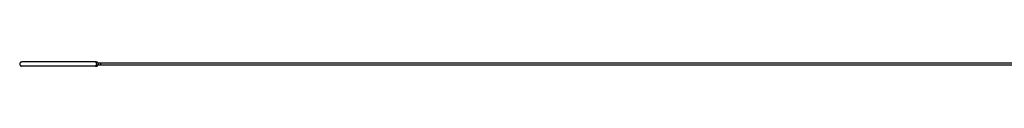
# Model space of a CAD drawing. Extents: x -37.4 to 37.4, y -15.2 to 15.2.
# Drawn here: x -32.2 to -27.4, y 14.1 to 14.1 of the extents above; entities that cross this region are included whole.
import ezdxf

# ---------------------------------------------------------------- set-up
doc = ezdxf.new("R2010")
doc.units = 0
doc.layers.get('0').update_dxf_attribs({"linetype": 'CONTINUOUS'})

msp = doc.modelspace()

# ---------------------------------------------------------------- linework, layer by layer
at = {"color": 0}
for points in [[(-32.2046, 14.0775), (-32.2046, 14.0775), (-32.2055, 14.0773), (-32.2064, 14.0772), (-32.2073, 14.0769), (-32.2084, 14.0766), (-32.2091, 14.076), (-32.21, 14.0756), (-32.2107, 14.075), (-32.2116, 14.0745), (-32.2121, 14.0736), (-32.2127, 14.0729), (-32.2131, 14.072), (-32.2137, 14.0713), (-32.214, 14.0702), (-32.2143, 14.0693), (-32.2144, 14.0684), (-32.2146, 14.0675), (-32.2146, 14.0675), (-32.2144, 14.0663), (-32.2143, 14.0654), (-32.214, 14.0644), (-32.2137, 14.0635), (-32.2131, 14.0626), (-32.2127, 14.0618), (-32.2121, 14.061), (-32.2116, 14.0604), (-32.2107, 14.0597), (-32.21, 14.0591), (-32.2091, 14.0586), (-32.2084, 14.0583), (-32.2073, 14.0579), (-32.2064, 14.0577), (-32.2055, 14.0576), (-32.2046, 14.0576), (-32.2046, 14.0576), (-32.2046, 14.0576), (-32.2046, 14.0576), (-32.2046, 14.0576), (-32.2046, 14.0576), (-32.2046, 14.0576), (-32.2046, 14.0576), (-32.2046, 14.0576), (-32.2046, 14.0576), (-32.2046, 14.0576), (-32.2046, 14.0576), (-32.2046, 14.0576), (-32.2046, 14.0576), (-32.2046, 14.0576), (-32.2046, 14.0576), (-32.2046, 14.0576), (-32.2046, 14.0576)], [(-32.2046, 14.0775), (-32.2046, 14.0775), (-32.2055, 14.0773), (-32.2064, 14.0772), (-32.2073, 14.0769), (-32.2084, 14.0766), (-32.2091, 14.076), (-32.21, 14.0756), (-32.2107, 14.075), (-32.2116, 14.0745), (-32.2121, 14.0736), (-32.2127, 14.0729), (-32.2131, 14.072), (-32.2137, 14.0713), (-32.214, 14.0702), (-32.2143, 14.0693), (-32.2144, 14.0684), (-32.2146, 14.0675), (-32.2146, 14.0675), (-32.2144, 14.0663), (-32.2143, 14.0654), (-32.214, 14.0644), (-32.2137, 14.0635), (-32.2131, 14.0626), (-32.2127, 14.0618), (-32.2121, 14.061), (-32.2116, 14.0604), (-32.2107, 14.0597), (-32.21, 14.0591), (-32.2091, 14.0586), (-32.2084, 14.0583), (-32.2073, 14.0579), (-32.2064, 14.0577), (-32.2055, 14.0576), (-32.2046, 14.0576), (-32.2046, 14.0576), (-32.2046, 14.0576), (-32.2046, 14.0576), (-32.2046, 14.0576), (-32.2046, 14.0576), (-32.2046, 14.0576), (-32.2046, 14.0576), (-32.2046, 14.0576), (-32.2046, 14.0576), (-32.2046, 14.0576), (-32.2046, 14.0576), (-32.2046, 14.0576), (-32.2046, 14.0576), (-32.2046, 14.0576), (-32.2046, 14.0576), (-32.2046, 14.0576), (-32.2046, 14.0576)], [(-31.843, 14.0775), (-32.2046, 14.0775)], [(-31.8372, 14.0775), (-31.843, 14.0775)], [(-31.843, 14.0775), (-31.8424, 14.0775)], [(-31.8419, 14.0774), (-31.8419, 14.0774), (-31.8419, 14.0774), (-31.8419, 14.0774), (-31.8419, 14.0774), (-31.8419, 14.0774), (-31.8419, 14.0774), (-31.8419, 14.0774), (-31.8419, 14.0774), (-31.8421, 14.0774), (-31.8421, 14.0774), (-31.8421, 14.0774), (-31.8421, 14.0774), (-31.8421, 14.0774), (-31.8421, 14.0774), (-31.8421, 14.0774), (-31.8421, 14.0774), (-31.8424, 14.0775)], [(-31.8419, 14.0774), (-31.8419, 14.0774), (-31.8419, 14.0774), (-31.8419, 14.0774), (-31.8419, 14.0774), (-31.8419, 14.0774), (-31.8419, 14.0774), (-31.8419, 14.0774), (-31.8419, 14.0774), (-31.8421, 14.0774), (-31.8421, 14.0774), (-31.8421, 14.0774), (-31.8421, 14.0774), (-31.8421, 14.0774), (-31.8421, 14.0774), (-31.8421, 14.0774), (-31.8421, 14.0774), (-31.8424, 14.0775)], [(-31.8414, 14.0773), (-31.8414, 14.0773), (-31.8414, 14.0773), (-31.8414, 14.0773), (-31.8414, 14.0773), (-31.8414, 14.0773), (-31.8414, 14.0773), (-31.8414, 14.0773), (-31.8414, 14.0773), (-31.8416, 14.0773), (-31.8416, 14.0773), (-31.8416, 14.0773), (-31.8416, 14.0773), (-31.8416, 14.0773), (-31.8416, 14.0773), (-31.8416, 14.0773), (-31.8416, 14.0773), (-31.8419, 14.0774)], [(-31.8414, 14.0773), (-31.8414, 14.0773), (-31.8414, 14.0773), (-31.8414, 14.0773), (-31.8414, 14.0773), (-31.8414, 14.0773), (-31.8414, 14.0773), (-31.8414, 14.0773), (-31.8414, 14.0773), (-31.8416, 14.0773), (-31.8416, 14.0773), (-31.8416, 14.0773), (-31.8416, 14.0773), (-31.8416, 14.0773), (-31.8416, 14.0773), (-31.8416, 14.0773), (-31.8416, 14.0773), (-31.8419, 14.0774)], [(-31.8408, 14.0771), (-31.8408, 14.0771), (-31.8408, 14.0771), (-31.8408, 14.0771), (-31.8408, 14.0771), (-31.8408, 14.0771), (-31.8408, 14.0771), (-31.8408, 14.0771), (-31.8408, 14.0771), (-31.8411, 14.0771), (-31.8411, 14.0771), (-31.8411, 14.0771), (-31.8411, 14.0771), (-31.8411, 14.0771), (-31.8411, 14.0771), (-31.8411, 14.0771), (-31.8411, 14.0771), (-31.8414, 14.0773)], [(-31.8408, 14.0771), (-31.8408, 14.0771), (-31.8408, 14.0771), (-31.8408, 14.0771), (-31.8408, 14.0771), (-31.8408, 14.0771), (-31.8408, 14.0771), (-31.8408, 14.0771), (-31.8408, 14.0771), (-31.8411, 14.0771), (-31.8411, 14.0771), (-31.8411, 14.0771), (-31.8411, 14.0771), (-31.8411, 14.0771), (-31.8411, 14.0771), (-31.8411, 14.0771), (-31.8411, 14.0771), (-31.8414, 14.0773)], [(-31.8403, 14.0769), (-31.8403, 14.0769), (-31.8403, 14.0769), (-31.8403, 14.0769), (-31.8403, 14.0769), (-31.8403, 14.0769), (-31.8403, 14.0769), (-31.8403, 14.0769), (-31.8403, 14.0769), (-31.8405, 14.0769), (-31.8405, 14.0769), (-31.8405, 14.0769), (-31.8405, 14.0769), (-31.8405, 14.0769), (-31.8405, 14.0769), (-31.8405, 14.0769), (-31.8405, 14.0769), (-31.8408, 14.0771)], [(-31.8403, 14.0769), (-31.8403, 14.0769), (-31.8403, 14.0769), (-31.8403, 14.0769), (-31.8403, 14.0769), (-31.8403, 14.0769), (-31.8403, 14.0769), (-31.8403, 14.0769), (-31.8403, 14.0769), (-31.8405, 14.0769), (-31.8405, 14.0769), (-31.8405, 14.0769), (-31.8405, 14.0769), (-31.8405, 14.0769), (-31.8405, 14.0769), (-31.8405, 14.0769), (-31.8405, 14.0769), (-31.8408, 14.0771)], [(-31.8398, 14.0766), (-31.8398, 14.0766), (-31.8398, 14.0766), (-31.8398, 14.0766), (-31.8398, 14.0766), (-31.8398, 14.0766), (-31.8398, 14.0766), (-31.8398, 14.0766), (-31.8398, 14.0766), (-31.84, 14.0766), (-31.84, 14.0766), (-31.84, 14.0766), (-31.84, 14.0766), (-31.84, 14.0766), (-31.84, 14.0766), (-31.84, 14.0766), (-31.84, 14.0766), (-31.8403, 14.0768)], [(-31.8398, 14.0766), (-31.8398, 14.0766), (-31.8398, 14.0766), (-31.8398, 14.0766), (-31.8398, 14.0766), (-31.8398, 14.0766), (-31.8398, 14.0766), (-31.8398, 14.0766), (-31.8398, 14.0766), (-31.84, 14.0766), (-31.84, 14.0766), (-31.84, 14.0766), (-31.84, 14.0766), (-31.84, 14.0766), (-31.84, 14.0766), (-31.84, 14.0766), (-31.84, 14.0766), (-31.8403, 14.0768)], [(-31.8394, 14.0764), (-31.8394, 14.0764), (-31.8394, 14.0764), (-31.8394, 14.0764), (-31.8394, 14.0764), (-31.8394, 14.0764), (-31.8394, 14.0764), (-31.8394, 14.0764), (-31.8394, 14.0764), (-31.8395, 14.0764), (-31.8395, 14.0764), (-31.8395, 14.0764), (-31.8395, 14.0764), (-31.8395, 14.0764), (-31.8395, 14.0764), (-31.8395, 14.0764), (-31.8395, 14.0764), (-31.8398, 14.0766)], [(-31.8394, 14.0764), (-31.8394, 14.0764), (-31.8394, 14.0764), (-31.8394, 14.0764), (-31.8394, 14.0764), (-31.8394, 14.0764), (-31.8394, 14.0764), (-31.8394, 14.0764), (-31.8394, 14.0764), (-31.8395, 14.0764), (-31.8395, 14.0764), (-31.8395, 14.0764), (-31.8395, 14.0764), (-31.8395, 14.0764), (-31.8395, 14.0764), (-31.8395, 14.0764), (-31.8395, 14.0764), (-31.8398, 14.0766)], [(-31.8389, 14.0761), (-31.8389, 14.0761), (-31.8389, 14.0761), (-31.8389, 14.0761), (-31.8389, 14.0761), (-31.8389, 14.0761), (-31.8389, 14.0761), (-31.8389, 14.0761), (-31.8389, 14.0761), (-31.8391, 14.0761), (-31.8391, 14.0761), (-31.8391, 14.0761), (-31.8391, 14.0761), (-31.8391, 14.0761), (-31.8391, 14.0761), (-31.8391, 14.0761), (-31.8391, 14.0761), (-31.8394, 14.0764)], [(-31.8389, 14.0761), (-31.8389, 14.0761), (-31.8389, 14.0761), (-31.8389, 14.0761), (-31.8389, 14.0761), (-31.8389, 14.0761), (-31.8389, 14.0761), (-31.8389, 14.0761), (-31.8389, 14.0761), (-31.8391, 14.0761), (-31.8391, 14.0761), (-31.8391, 14.0761), (-31.8391, 14.0761), (-31.8391, 14.0761), (-31.8391, 14.0761), (-31.8391, 14.0761), (-31.8391, 14.0761), (-31.8394, 14.0764)], [(-31.8385, 14.0757), (-31.8385, 14.0757), (-31.8385, 14.0757), (-31.8385, 14.0757), (-31.8385, 14.0757), (-31.8385, 14.0757), (-31.8385, 14.0757), (-31.8385, 14.0757), (-31.8385, 14.0757), (-31.8386, 14.0758), (-31.8386, 14.0758), (-31.8386, 14.0758), (-31.8386, 14.0758), (-31.8386, 14.0758), (-31.8386, 14.0758), (-31.8386, 14.0758), (-31.8386, 14.0758), (-31.8389, 14.0761)], [(-31.8385, 14.0757), (-31.8385, 14.0757), (-31.8385, 14.0757), (-31.8385, 14.0757), (-31.8385, 14.0757), (-31.8385, 14.0757), (-31.8385, 14.0757), (-31.8385, 14.0757), (-31.8385, 14.0757), (-31.8386, 14.0758), (-31.8386, 14.0758), (-31.8386, 14.0758), (-31.8386, 14.0758), (-31.8386, 14.0758), (-31.8386, 14.0758), (-31.8386, 14.0758), (-31.8386, 14.0758), (-31.8389, 14.0761)], [(-31.8286, 14.0725), (-31.8286, 14.0725), (-31.8289, 14.0728), (-31.8292, 14.0734), (-31.8295, 14.0739), (-31.8301, 14.0745), (-31.8304, 14.0748), (-31.831, 14.0752), (-31.8316, 14.0755), (-31.8322, 14.0761), (-31.8327, 14.0762), (-31.8333, 14.0765), (-31.8339, 14.0767), (-31.8345, 14.077), (-31.8351, 14.077), (-31.8357, 14.0773), (-31.8363, 14.0773), (-31.8372, 14.0775), (-31.8372, 14.0775), (-31.8372, 14.0775), (-31.8372, 14.0775), (-31.8372, 14.0775), (-31.8372, 14.0775), (-31.8372, 14.0775), (-31.8372, 14.0775), (-31.8372, 14.0775), (-31.8372, 14.0775), (-31.8372, 14.0775), (-31.8372, 14.0775), (-31.8372, 14.0775), (-31.8372, 14.0775), (-31.8372, 14.0775), (-31.8372, 14.0775), (-31.8372, 14.0775), (-31.8372, 14.0775)], [(-31.8286, 14.0725), (-31.8286, 14.0725), (-31.8289, 14.0728), (-31.8292, 14.0734), (-31.8295, 14.0739), (-31.8301, 14.0745), (-31.8304, 14.0748), (-31.831, 14.0752), (-31.8316, 14.0755), (-31.8322, 14.0761), (-31.8327, 14.0762), (-31.8333, 14.0765), (-31.8339, 14.0767), (-31.8345, 14.077), (-31.8351, 14.077), (-31.8357, 14.0773), (-31.8363, 14.0773), (-31.8372, 14.0775), (-31.8372, 14.0775), (-31.8372, 14.0775), (-31.8372, 14.0775), (-31.8372, 14.0775), (-31.8372, 14.0775), (-31.8372, 14.0775), (-31.8372, 14.0775), (-31.8372, 14.0775), (-31.8372, 14.0775), (-31.8372, 14.0775), (-31.8372, 14.0775), (-31.8372, 14.0775), (-31.8372, 14.0775), (-31.8372, 14.0775), (-31.8372, 14.0775), (-31.8372, 14.0775), (-31.8372, 14.0775)], [(-31.843, 14.0575), (-32.2046, 14.0575)], [(-31.843, 14.0576), (-31.843, 14.0576), (-31.8427, 14.0576), (-31.8427, 14.0576), (-31.8427, 14.0576), (-31.8427, 14.0576), (-31.8425, 14.0576), (-31.8425, 14.0576), (-31.8425, 14.0576), (-31.8425, 14.0576), (-31.8422, 14.0576), (-31.8422, 14.0576), (-31.8422, 14.0576), (-31.8422, 14.0576), (-31.842, 14.0576), (-31.842, 14.0576), (-31.842, 14.0576), (-31.842, 14.0577)], [(-31.843, 14.0576), (-31.843, 14.0576), (-31.8427, 14.0576), (-31.8427, 14.0576), (-31.8427, 14.0576), (-31.8427, 14.0576), (-31.8425, 14.0576), (-31.8425, 14.0576), (-31.8425, 14.0576), (-31.8425, 14.0576), (-31.8422, 14.0576), (-31.8422, 14.0576), (-31.8422, 14.0576), (-31.8422, 14.0576), (-31.842, 14.0576), (-31.842, 14.0576), (-31.842, 14.0576), (-31.842, 14.0577)], [(-31.8411, 14.0575), (-31.843, 14.0575)], [(-31.842, 14.0576), (-31.842, 14.0576), (-31.8417, 14.0576), (-31.8417, 14.0576), (-31.8417, 14.0576), (-31.8417, 14.0576), (-31.8415, 14.0576), (-31.8415, 14.0576), (-31.8415, 14.0576), (-31.8415, 14.0576), (-31.8412, 14.0576), (-31.8412, 14.0576), (-31.8412, 14.0576), (-31.8412, 14.0576), (-31.8412, 14.0576), (-31.8412, 14.0576), (-31.8412, 14.0576), (-31.8412, 14.0578)], [(-31.842, 14.0576), (-31.842, 14.0576), (-31.8417, 14.0576), (-31.8417, 14.0576), (-31.8417, 14.0576), (-31.8417, 14.0576), (-31.8415, 14.0576), (-31.8415, 14.0576), (-31.8415, 14.0576), (-31.8415, 14.0576), (-31.8412, 14.0576), (-31.8412, 14.0576), (-31.8412, 14.0576), (-31.8412, 14.0576), (-31.8412, 14.0576), (-31.8412, 14.0576), (-31.8412, 14.0576), (-31.8412, 14.0578)], [(-31.8412, 14.0578), (-31.8412, 14.0578), (-31.8409, 14.0578), (-31.8409, 14.0578), (-31.8409, 14.0578), (-31.8409, 14.0578), (-31.8409, 14.0578), (-31.8409, 14.0578), (-31.8409, 14.0578), (-31.8409, 14.0578), (-31.8407, 14.0578), (-31.8407, 14.0578), (-31.8407, 14.0578), (-31.8407, 14.0578), (-31.8407, 14.0578), (-31.8407, 14.0578), (-31.8407, 14.0578), (-31.8407, 14.0579)], [(-31.8412, 14.0578), (-31.8412, 14.0578), (-31.8409, 14.0578), (-31.8409, 14.0578), (-31.8409, 14.0578), (-31.8409, 14.0578), (-31.8409, 14.0578), (-31.8409, 14.0578), (-31.8409, 14.0578), (-31.8409, 14.0578), (-31.8407, 14.0578), (-31.8407, 14.0578), (-31.8407, 14.0578), (-31.8407, 14.0578), (-31.8407, 14.0578), (-31.8407, 14.0578), (-31.8407, 14.0578), (-31.8407, 14.0579)], [(-31.8403, 14.0581), (-31.8407, 14.0579)], [(-31.8403, 14.0581), (-31.8403, 14.0581), (-31.84, 14.0581), (-31.84, 14.0581), (-31.84, 14.0581), (-31.84, 14.0581), (-31.84, 14.0581), (-31.84, 14.0581), (-31.84, 14.0581), (-31.84, 14.0581), (-31.8398, 14.0581), (-31.8398, 14.0581), (-31.8398, 14.0581), (-31.8398, 14.0581), (-31.8398, 14.0581), (-31.8398, 14.0581), (-31.8398, 14.0581), (-31.8398, 14.0583)], [(-31.8403, 14.0581), (-31.8403, 14.0581), (-31.84, 14.0581), (-31.84, 14.0581), (-31.84, 14.0581), (-31.84, 14.0581), (-31.84, 14.0581), (-31.84, 14.0581), (-31.84, 14.0581), (-31.84, 14.0581), (-31.8398, 14.0581), (-31.8398, 14.0581), (-31.8398, 14.0581), (-31.8398, 14.0581), (-31.8398, 14.0581), (-31.8398, 14.0581), (-31.8398, 14.0581), (-31.8398, 14.0583)], [(-31.8398, 14.0583), (-31.8398, 14.0583), (-31.8395, 14.0583), (-31.8395, 14.0583), (-31.8395, 14.0583), (-31.8395, 14.0583), (-31.8395, 14.0583), (-31.8395, 14.0583), (-31.8395, 14.0583), (-31.8395, 14.0584), (-31.8394, 14.0584), (-31.8394, 14.0584), (-31.8394, 14.0584), (-31.8394, 14.0584), (-31.8394, 14.0584), (-31.8394, 14.0584), (-31.8394, 14.0584), (-31.8394, 14.0586)], [(-31.8398, 14.0583), (-31.8398, 14.0583), (-31.8395, 14.0583), (-31.8395, 14.0583), (-31.8395, 14.0583), (-31.8395, 14.0583), (-31.8395, 14.0583), (-31.8395, 14.0583), (-31.8395, 14.0583), (-31.8395, 14.0584), (-31.8394, 14.0584), (-31.8394, 14.0584), (-31.8394, 14.0584), (-31.8394, 14.0584), (-31.8394, 14.0584), (-31.8394, 14.0584), (-31.8394, 14.0584), (-31.8394, 14.0586)], [(-31.8394, 14.0586), (-31.8394, 14.0586), (-31.8391, 14.0586), (-31.8391, 14.0586), (-31.8391, 14.0586), (-31.8391, 14.0586), (-31.8391, 14.0586), (-31.8391, 14.0586), (-31.8391, 14.0586), (-31.8391, 14.0586), (-31.8389, 14.0586), (-31.8389, 14.0586), (-31.8389, 14.0586), (-31.8389, 14.0586), (-31.8389, 14.0586), (-31.8389, 14.0586), (-31.8389, 14.0586), (-31.8389, 14.0589)], [(-31.8394, 14.0586), (-31.8394, 14.0586), (-31.8391, 14.0586), (-31.8391, 14.0586), (-31.8391, 14.0586), (-31.8391, 14.0586), (-31.8391, 14.0586), (-31.8391, 14.0586), (-31.8391, 14.0586), (-31.8391, 14.0586), (-31.8389, 14.0586), (-31.8389, 14.0586), (-31.8389, 14.0586), (-31.8389, 14.0586), (-31.8389, 14.0586), (-31.8389, 14.0586), (-31.8389, 14.0586), (-31.8389, 14.0589)], [(-31.8389, 14.0589), (-31.8389, 14.0589), (-31.8386, 14.0589), (-31.8386, 14.0589), (-31.8386, 14.0589), (-31.8386, 14.0589), (-31.8386, 14.0589), (-31.8386, 14.0589), (-31.8386, 14.0589), (-31.8386, 14.0589), (-31.8385, 14.0589), (-31.8385, 14.0589), (-31.8385, 14.0589), (-31.8385, 14.0589), (-31.8385, 14.0589), (-31.8385, 14.0589), (-31.8385, 14.0589), (-31.8385, 14.0592)], [(-31.8389, 14.0589), (-31.8389, 14.0589), (-31.8386, 14.0589), (-31.8386, 14.0589), (-31.8386, 14.0589), (-31.8386, 14.0589), (-31.8386, 14.0589), (-31.8386, 14.0589), (-31.8386, 14.0589), (-31.8386, 14.0589), (-31.8385, 14.0589), (-31.8385, 14.0589), (-31.8385, 14.0589), (-31.8385, 14.0589), (-31.8385, 14.0589), (-31.8385, 14.0589), (-31.8385, 14.0589), (-31.8385, 14.0592)], [(-31.8381, 14.0753), (-31.8381, 14.0753), (-31.8381, 14.0753), (-31.8381, 14.0753), (-31.8381, 14.0753), (-31.8381, 14.0753), (-31.8381, 14.0753), (-31.8381, 14.0753), (-31.8381, 14.0753), (-31.8382, 14.0754), (-31.8382, 14.0754), (-31.8382, 14.0754), (-31.8382, 14.0754), (-31.8382, 14.0754), (-31.8382, 14.0754), (-31.8382, 14.0754), (-31.8382, 14.0754), (-31.8385, 14.0757)], [(-31.8381, 14.0753), (-31.8381, 14.0753), (-31.8381, 14.0753), (-31.8381, 14.0753), (-31.8381, 14.0753), (-31.8381, 14.0753), (-31.8381, 14.0753), (-31.8381, 14.0753), (-31.8381, 14.0753), (-31.8382, 14.0754), (-31.8382, 14.0754), (-31.8382, 14.0754), (-31.8382, 14.0754), (-31.8382, 14.0754), (-31.8382, 14.0754), (-31.8382, 14.0754), (-31.8382, 14.0754), (-31.8385, 14.0757)], [(-31.8385, 14.0592), (-31.8385, 14.0592), (-31.8382, 14.0592), (-31.8382, 14.0592), (-31.8382, 14.0592), (-31.8382, 14.0592), (-31.8382, 14.0592), (-31.8382, 14.0592), (-31.8382, 14.0592), (-31.8382, 14.0594), (-31.838, 14.0594), (-31.838, 14.0594), (-31.838, 14.0594), (-31.838, 14.0594), (-31.838, 14.0594), (-31.838, 14.0594), (-31.838, 14.0594), (-31.838, 14.0597)], [(-31.8385, 14.0592), (-31.8385, 14.0592), (-31.8382, 14.0592), (-31.8382, 14.0592), (-31.8382, 14.0592), (-31.8382, 14.0592), (-31.8382, 14.0592), (-31.8382, 14.0592), (-31.8382, 14.0592), (-31.8382, 14.0594), (-31.838, 14.0594), (-31.838, 14.0594), (-31.838, 14.0594), (-31.838, 14.0594), (-31.838, 14.0594), (-31.838, 14.0594), (-31.838, 14.0594), (-31.838, 14.0597)], [(-31.8377, 14.075), (-31.8377, 14.075), (-31.8377, 14.075), (-31.8377, 14.075), (-31.8377, 14.075), (-31.8377, 14.075), (-31.8377, 14.075), (-31.8377, 14.075), (-31.8377, 14.075), (-31.8378, 14.0751), (-31.8378, 14.0751), (-31.8378, 14.0751), (-31.8378, 14.0751), (-31.8378, 14.0751), (-31.8378, 14.0751), (-31.8378, 14.0751), (-31.8378, 14.0751), (-31.8381, 14.0754)], [(-31.8377, 14.075), (-31.8377, 14.075), (-31.8377, 14.075), (-31.8377, 14.075), (-31.8377, 14.075), (-31.8377, 14.075), (-31.8377, 14.075), (-31.8377, 14.075), (-31.8377, 14.075), (-31.8378, 14.0751), (-31.8378, 14.0751), (-31.8378, 14.0751), (-31.8378, 14.0751), (-31.8378, 14.0751), (-31.8378, 14.0751), (-31.8378, 14.0751), (-31.8378, 14.0751), (-31.8381, 14.0754)], [(-31.8381, 14.0597), (-31.8381, 14.0597), (-31.8378, 14.0597), (-31.8378, 14.0597), (-31.8378, 14.0597), (-31.8378, 14.0597), (-31.8378, 14.0597), (-31.8378, 14.0597), (-31.8378, 14.0597), (-31.8378, 14.0598), (-31.8377, 14.0598), (-31.8377, 14.0598), (-31.8377, 14.0598), (-31.8377, 14.0598), (-31.8377, 14.0598), (-31.8377, 14.0598), (-31.8377, 14.0598), (-31.8377, 14.0601)], [(-31.8381, 14.0597), (-31.8381, 14.0597), (-31.8378, 14.0597), (-31.8378, 14.0597), (-31.8378, 14.0597), (-31.8378, 14.0597), (-31.8378, 14.0597), (-31.8378, 14.0597), (-31.8378, 14.0597), (-31.8378, 14.0598), (-31.8377, 14.0598), (-31.8377, 14.0598), (-31.8377, 14.0598), (-31.8377, 14.0598), (-31.8377, 14.0598), (-31.8377, 14.0598), (-31.8377, 14.0598), (-31.8377, 14.0601)], [(-31.8373, 14.0746), (-31.8373, 14.0746), (-31.8373, 14.0746), (-31.8373, 14.0746), (-31.8373, 14.0746), (-31.8373, 14.0746), (-31.8373, 14.0746), (-31.8373, 14.0746), (-31.8373, 14.0746), (-31.8374, 14.0747), (-31.8374, 14.0747), (-31.8374, 14.0747), (-31.8374, 14.0747), (-31.8374, 14.0747), (-31.8374, 14.0747), (-31.8374, 14.0747), (-31.8374, 14.0747), (-31.8377, 14.075)], [(-31.8373, 14.0746), (-31.8373, 14.0746), (-31.8373, 14.0746), (-31.8373, 14.0746), (-31.8373, 14.0746), (-31.8373, 14.0746), (-31.8373, 14.0746), (-31.8373, 14.0746), (-31.8373, 14.0746), (-31.8374, 14.0747), (-31.8374, 14.0747), (-31.8374, 14.0747), (-31.8374, 14.0747), (-31.8374, 14.0747), (-31.8374, 14.0747), (-31.8374, 14.0747), (-31.8374, 14.0747), (-31.8377, 14.075)], [(-31.8376, 14.0601), (-31.8376, 14.0601), (-31.8373, 14.0601), (-31.8373, 14.0601), (-31.8373, 14.0601), (-31.8373, 14.0601), (-31.8373, 14.0601), (-31.8373, 14.0601), (-31.8373, 14.0601), (-31.8373, 14.0603), (-31.8373, 14.0603), (-31.8373, 14.0603), (-31.8373, 14.0603), (-31.8373, 14.0603), (-31.8373, 14.0603), (-31.8373, 14.0603), (-31.8373, 14.0603), (-31.8373, 14.0606)], [(-31.8376, 14.0601), (-31.8376, 14.0601), (-31.8373, 14.0601), (-31.8373, 14.0601), (-31.8373, 14.0601), (-31.8373, 14.0601), (-31.8373, 14.0601), (-31.8373, 14.0601), (-31.8373, 14.0601), (-31.8373, 14.0603), (-31.8373, 14.0603), (-31.8373, 14.0603), (-31.8373, 14.0603), (-31.8373, 14.0603), (-31.8373, 14.0603), (-31.8373, 14.0603), (-31.8373, 14.0603), (-31.8373, 14.0606)], [(-31.837, 14.0741), (-31.837, 14.0741), (-31.837, 14.0741), (-31.837, 14.0741), (-31.837, 14.0741), (-31.837, 14.0741), (-31.837, 14.0741), (-31.837, 14.0741), (-31.837, 14.0741), (-31.837, 14.0743), (-31.837, 14.0743), (-31.837, 14.0743), (-31.837, 14.0743), (-31.837, 14.0743), (-31.837, 14.0743), (-31.837, 14.0743), (-31.837, 14.0743), (-31.8373, 14.0746)], [(-31.837, 14.0741), (-31.837, 14.0741), (-31.837, 14.0741), (-31.837, 14.0741), (-31.837, 14.0741), (-31.837, 14.0741), (-31.837, 14.0741), (-31.837, 14.0741), (-31.837, 14.0741), (-31.837, 14.0743), (-31.837, 14.0743), (-31.837, 14.0743), (-31.837, 14.0743), (-31.837, 14.0743), (-31.837, 14.0743), (-31.837, 14.0743), (-31.837, 14.0743), (-31.8373, 14.0746)], [(-31.8373, 14.0606), (-31.8373, 14.0606), (-31.837, 14.0606), (-31.837, 14.0606), (-31.837, 14.0606), (-31.837, 14.0606), (-31.837, 14.0606), (-31.837, 14.0606), (-31.837, 14.0606), (-31.837, 14.0607), (-31.8369, 14.0607), (-31.8369, 14.0607), (-31.8369, 14.0607), (-31.8369, 14.0608), (-31.8369, 14.0608), (-31.8369, 14.0608), (-31.8369, 14.0608), (-31.8369, 14.0611)], [(-31.8373, 14.0606), (-31.8373, 14.0606), (-31.837, 14.0606), (-31.837, 14.0606), (-31.837, 14.0606), (-31.837, 14.0606), (-31.837, 14.0606), (-31.837, 14.0606), (-31.837, 14.0606), (-31.837, 14.0607), (-31.8369, 14.0607), (-31.8369, 14.0607), (-31.8369, 14.0607), (-31.8369, 14.0608), (-31.8369, 14.0608), (-31.8369, 14.0608), (-31.8369, 14.0608), (-31.8369, 14.0611)], [(-31.8372, 14.0576), (-31.8372, 14.0576), (-31.8363, 14.0576), (-31.8357, 14.0576), (-31.8351, 14.0576), (-31.8345, 14.0579), (-31.8339, 14.0579), (-31.8333, 14.0582), (-31.8327, 14.0585), (-31.8322, 14.0588), (-31.8316, 14.0591), (-31.831, 14.0594), (-31.8304, 14.0597), (-31.8301, 14.0603), (-31.8295, 14.0608), (-31.8292, 14.0614), (-31.8289, 14.062), (-31.8286, 14.0626)], [(-31.8372, 14.0576), (-31.8372, 14.0576), (-31.8363, 14.0576), (-31.8357, 14.0576), (-31.8351, 14.0576), (-31.8345, 14.0579), (-31.8339, 14.0579), (-31.8333, 14.0582), (-31.8327, 14.0585), (-31.8322, 14.0588), (-31.8316, 14.0591), (-31.831, 14.0594), (-31.8304, 14.0597), (-31.8301, 14.0603), (-31.8295, 14.0608), (-31.8292, 14.0614), (-31.8289, 14.062), (-31.8286, 14.0626)], [(-31.8367, 14.0737), (-31.8367, 14.0737), (-31.8367, 14.0737), (-31.8367, 14.0737), (-31.8367, 14.0737), (-31.8367, 14.0737), (-31.8367, 14.0737), (-31.8367, 14.0737), (-31.8367, 14.0737), (-31.8367, 14.0739), (-31.8367, 14.0739), (-31.8367, 14.0739), (-31.8367, 14.0739), (-31.8367, 14.0739), (-31.8367, 14.0739), (-31.8367, 14.0739), (-31.8367, 14.0739), (-31.837, 14.0742)], [(-31.8367, 14.0737), (-31.8367, 14.0737), (-31.8367, 14.0737), (-31.8367, 14.0737), (-31.8367, 14.0737), (-31.8367, 14.0737), (-31.8367, 14.0737), (-31.8367, 14.0737), (-31.8367, 14.0737), (-31.8367, 14.0739), (-31.8367, 14.0739), (-31.8367, 14.0739), (-31.8367, 14.0739), (-31.8367, 14.0739), (-31.8367, 14.0739), (-31.8367, 14.0739), (-31.8367, 14.0739), (-31.837, 14.0742)], [(-31.8369, 14.0611), (-31.8369, 14.0611), (-31.8366, 14.0611), (-31.8366, 14.0611), (-31.8366, 14.0611), (-31.8366, 14.0611), (-31.8366, 14.0611), (-31.8366, 14.0611), (-31.8366, 14.0611), (-31.8366, 14.0613), (-31.8365, 14.0613), (-31.8365, 14.0613), (-31.8365, 14.0613), (-31.8365, 14.0613), (-31.8365, 14.0613), (-31.8365, 14.0613), (-31.8365, 14.0613), (-31.8365, 14.0616)], [(-31.8369, 14.0611), (-31.8369, 14.0611), (-31.8366, 14.0611), (-31.8366, 14.0611), (-31.8366, 14.0611), (-31.8366, 14.0611), (-31.8366, 14.0611), (-31.8366, 14.0611), (-31.8366, 14.0611), (-31.8366, 14.0613), (-31.8365, 14.0613), (-31.8365, 14.0613), (-31.8365, 14.0613), (-31.8365, 14.0613), (-31.8365, 14.0613), (-31.8365, 14.0613), (-31.8365, 14.0613), (-31.8365, 14.0616)], [(-31.8365, 14.0732), (-31.8365, 14.0732), (-31.8365, 14.0732), (-31.8365, 14.0732), (-31.8365, 14.0732), (-31.8365, 14.0732), (-31.8365, 14.0732), (-31.8365, 14.0732), (-31.8365, 14.0732), (-31.8365, 14.0734), (-31.8365, 14.0734), (-31.8365, 14.0734), (-31.8365, 14.0734), (-31.8365, 14.0734), (-31.8365, 14.0734), (-31.8365, 14.0734), (-31.8365, 14.0734), (-31.8367, 14.0737)], [(-31.8365, 14.0732), (-31.8365, 14.0732), (-31.8365, 14.0732), (-31.8365, 14.0732), (-31.8365, 14.0732), (-31.8365, 14.0732), (-31.8365, 14.0732), (-31.8365, 14.0732), (-31.8365, 14.0732), (-31.8365, 14.0734), (-31.8365, 14.0734), (-31.8365, 14.0734), (-31.8365, 14.0734), (-31.8365, 14.0734), (-31.8365, 14.0734), (-31.8365, 14.0734), (-31.8365, 14.0734), (-31.8367, 14.0737)], [(-31.8366, 14.0615), (-31.8366, 14.0615), (-31.8363, 14.0615), (-31.8363, 14.0615), (-31.8363, 14.0615), (-31.8363, 14.0615), (-31.8363, 14.0615), (-31.8363, 14.0615), (-31.8363, 14.0615), (-31.8363, 14.0618), (-31.8362, 14.0618), (-31.8362, 14.0618), (-31.8362, 14.0618), (-31.8362, 14.0618), (-31.8362, 14.0618), (-31.8362, 14.0618), (-31.8362, 14.0618), (-31.8362, 14.0621)], [(-31.8366, 14.0615), (-31.8366, 14.0615), (-31.8363, 14.0615), (-31.8363, 14.0615), (-31.8363, 14.0615), (-31.8363, 14.0615), (-31.8363, 14.0615), (-31.8363, 14.0615), (-31.8363, 14.0615), (-31.8363, 14.0618), (-31.8362, 14.0618), (-31.8362, 14.0618), (-31.8362, 14.0618), (-31.8362, 14.0618), (-31.8362, 14.0618), (-31.8362, 14.0618), (-31.8362, 14.0618), (-31.8362, 14.0621)], [(-31.8362, 14.0728), (-31.8362, 14.0728), (-31.8362, 14.0728), (-31.8362, 14.0728), (-31.8362, 14.0728), (-31.8362, 14.0728), (-31.8362, 14.0728), (-31.8362, 14.0728), (-31.8362, 14.0728), (-31.8362, 14.0729), (-31.8362, 14.0729), (-31.8362, 14.0729), (-31.8362, 14.0729), (-31.8362, 14.0729), (-31.8362, 14.0729), (-31.8362, 14.0729), (-31.8362, 14.0729), (-31.8364, 14.0732)], [(-31.8362, 14.0728), (-31.8362, 14.0728), (-31.8362, 14.0728), (-31.8362, 14.0728), (-31.8362, 14.0728), (-31.8362, 14.0728), (-31.8362, 14.0728), (-31.8362, 14.0728), (-31.8362, 14.0728), (-31.8362, 14.0729), (-31.8362, 14.0729), (-31.8362, 14.0729), (-31.8362, 14.0729), (-31.8362, 14.0729), (-31.8362, 14.0729), (-31.8362, 14.0729), (-31.8362, 14.0729), (-31.8364, 14.0732)], [(-31.836, 14.0724), (-31.836, 14.0724), (-31.836, 14.0724), (-31.836, 14.0724), (-31.836, 14.0724), (-31.836, 14.0724), (-31.836, 14.0724), (-31.836, 14.0724), (-31.836, 14.0724), (-31.836, 14.0725), (-31.836, 14.0725), (-31.836, 14.0725), (-31.836, 14.0725), (-31.836, 14.0725), (-31.836, 14.0725), (-31.836, 14.0725), (-31.836, 14.0725), (-31.8362, 14.0728)], [(-31.836, 14.0724), (-31.836, 14.0724), (-31.836, 14.0724), (-31.836, 14.0724), (-31.836, 14.0724), (-31.836, 14.0724), (-31.836, 14.0724), (-31.836, 14.0724), (-31.836, 14.0724), (-31.836, 14.0725), (-31.836, 14.0725), (-31.836, 14.0725), (-31.836, 14.0725), (-31.836, 14.0725), (-31.836, 14.0725), (-31.836, 14.0725), (-31.836, 14.0725), (-31.8362, 14.0728)], [(-31.8362, 14.0622), (-31.8362, 14.0622), (-31.836, 14.0622), (-31.836, 14.0622), (-31.836, 14.0622), (-31.836, 14.0622), (-31.836, 14.0622), (-31.836, 14.0622), (-31.836, 14.0622), (-31.836, 14.0624), (-31.836, 14.0624), (-31.836, 14.0624), (-31.836, 14.0624), (-31.836, 14.0624), (-31.836, 14.0624), (-31.836, 14.0624), (-31.836, 14.0624), (-31.836, 14.0627)], [(-31.8362, 14.0622), (-31.8362, 14.0622), (-31.836, 14.0622), (-31.836, 14.0622), (-31.836, 14.0622), (-31.836, 14.0622), (-31.836, 14.0622), (-31.836, 14.0622), (-31.836, 14.0622), (-31.836, 14.0624), (-31.836, 14.0624), (-31.836, 14.0624), (-31.836, 14.0624), (-31.836, 14.0624), (-31.836, 14.0624), (-31.836, 14.0624), (-31.836, 14.0624), (-31.836, 14.0627)], [(-31.8357, 14.0719), (-31.8357, 14.0719), (-31.8357, 14.0719), (-31.8357, 14.0719), (-31.8357, 14.0719), (-31.8357, 14.0719), (-31.8357, 14.0719), (-31.8357, 14.0719), (-31.8357, 14.0719), (-31.8357, 14.0721), (-31.8357, 14.0721), (-31.8357, 14.0721), (-31.8357, 14.0721), (-31.8357, 14.0721), (-31.8357, 14.0721), (-31.8357, 14.0721), (-31.8357, 14.0721), (-31.8359, 14.0724)], [(-31.8357, 14.0719), (-31.8357, 14.0719), (-31.8357, 14.0719), (-31.8357, 14.0719), (-31.8357, 14.0719), (-31.8357, 14.0719), (-31.8357, 14.0719), (-31.8357, 14.0719), (-31.8357, 14.0719), (-31.8357, 14.0721), (-31.8357, 14.0721), (-31.8357, 14.0721), (-31.8357, 14.0721), (-31.8357, 14.0721), (-31.8357, 14.0721), (-31.8357, 14.0721), (-31.8357, 14.0721), (-31.8359, 14.0724)], [(-31.8359, 14.0627), (-31.8359, 14.0627), (-31.8357, 14.0627), (-31.8357, 14.0627), (-31.8357, 14.0627), (-31.8357, 14.0627), (-31.8357, 14.0627), (-31.8357, 14.0627), (-31.8357, 14.0627), (-31.8357, 14.063), (-31.8356, 14.063), (-31.8356, 14.063), (-31.8356, 14.063), (-31.8356, 14.0631), (-31.8356, 14.0631), (-31.8356, 14.0631), (-31.8356, 14.0631), (-31.8356, 14.0634)], [(-31.8359, 14.0627), (-31.8359, 14.0627), (-31.8357, 14.0627), (-31.8357, 14.0627), (-31.8357, 14.0627), (-31.8357, 14.0627), (-31.8357, 14.0627), (-31.8357, 14.0627), (-31.8357, 14.0627), (-31.8357, 14.063), (-31.8356, 14.063), (-31.8356, 14.063), (-31.8356, 14.063), (-31.8356, 14.0631), (-31.8356, 14.0631), (-31.8356, 14.0631), (-31.8356, 14.0631), (-31.8356, 14.0634)], [(-31.8355, 14.0714), (-31.8355, 14.0714), (-31.8355, 14.0714), (-31.8355, 14.0714), (-31.8355, 14.0714), (-31.8355, 14.0714), (-31.8355, 14.0714), (-31.8355, 14.0714), (-31.8355, 14.0714), (-31.8355, 14.0716), (-31.8355, 14.0716), (-31.8355, 14.0716), (-31.8355, 14.0716), (-31.8355, 14.0716), (-31.8355, 14.0716), (-31.8355, 14.0716), (-31.8355, 14.0716), (-31.8357, 14.0719)], [(-31.8355, 14.0714), (-31.8355, 14.0714), (-31.8355, 14.0714), (-31.8355, 14.0714), (-31.8355, 14.0714), (-31.8355, 14.0714), (-31.8355, 14.0714), (-31.8355, 14.0714), (-31.8355, 14.0714), (-31.8355, 14.0716), (-31.8355, 14.0716), (-31.8355, 14.0716), (-31.8355, 14.0716), (-31.8355, 14.0716), (-31.8355, 14.0716), (-31.8355, 14.0716), (-31.8355, 14.0716), (-31.8357, 14.0719)], [(-31.8357, 14.0634), (-31.8357, 14.0634), (-31.8355, 14.0634), (-31.8355, 14.0634), (-31.8355, 14.0634), (-31.8355, 14.0634), (-31.8355, 14.0634), (-31.8355, 14.0634), (-31.8355, 14.0634), (-31.8355, 14.0636), (-31.8355, 14.0636), (-31.8355, 14.0636), (-31.8355, 14.0636), (-31.8355, 14.0637), (-31.8355, 14.0637), (-31.8355, 14.0637), (-31.8355, 14.0637), (-31.8355, 14.064)], [(-31.8357, 14.0634), (-31.8357, 14.0634), (-31.8355, 14.0634), (-31.8355, 14.0634), (-31.8355, 14.0634), (-31.8355, 14.0634), (-31.8355, 14.0634), (-31.8355, 14.0634), (-31.8355, 14.0634), (-31.8355, 14.0636), (-31.8355, 14.0636), (-31.8355, 14.0636), (-31.8355, 14.0636), (-31.8355, 14.0637), (-31.8355, 14.0637), (-31.8355, 14.0637), (-31.8355, 14.0637), (-31.8355, 14.064)], [(-31.8355, 14.0709), (-31.8355, 14.0709), (-31.8355, 14.0709), (-31.8355, 14.0709), (-31.8355, 14.0709), (-31.8355, 14.0709), (-31.8355, 14.0709), (-31.8355, 14.0709), (-31.8355, 14.0709), (-31.8355, 14.0711), (-31.8355, 14.0711), (-31.8355, 14.0711), (-31.8355, 14.0711), (-31.8355, 14.0712), (-31.8355, 14.0712), (-31.8355, 14.0712), (-31.8355, 14.0712), (-31.8356, 14.0714)], [(-31.8355, 14.0709), (-31.8355, 14.0709), (-31.8355, 14.0709), (-31.8355, 14.0709), (-31.8355, 14.0709), (-31.8355, 14.0709), (-31.8355, 14.0709), (-31.8355, 14.0709), (-31.8355, 14.0709), (-31.8355, 14.0711), (-31.8355, 14.0711), (-31.8355, 14.0711), (-31.8355, 14.0711), (-31.8355, 14.0712), (-31.8355, 14.0712), (-31.8355, 14.0712), (-31.8355, 14.0712), (-31.8356, 14.0714)], [(-31.8353, 14.0704), (-31.8353, 14.0704), (-31.8353, 14.0704), (-31.8353, 14.0704), (-31.8353, 14.0704), (-31.8353, 14.0704), (-31.8353, 14.0704), (-31.8353, 14.0704), (-31.8353, 14.0704), (-31.8353, 14.0706), (-31.8353, 14.0706), (-31.8353, 14.0706), (-31.8353, 14.0706), (-31.8353, 14.0706), (-31.8353, 14.0706), (-31.8353, 14.0706), (-31.8353, 14.0706), (-31.8355, 14.0709)], [(-31.8353, 14.0704), (-31.8353, 14.0704), (-31.8353, 14.0704), (-31.8353, 14.0704), (-31.8353, 14.0704), (-31.8353, 14.0704), (-31.8353, 14.0704), (-31.8353, 14.0704), (-31.8353, 14.0704), (-31.8353, 14.0706), (-31.8353, 14.0706), (-31.8353, 14.0706), (-31.8353, 14.0706), (-31.8353, 14.0706), (-31.8353, 14.0706), (-31.8353, 14.0706), (-31.8353, 14.0706), (-31.8355, 14.0709)], [(-31.8354, 14.064), (-31.8354, 14.064), (-31.8353, 14.064), (-31.8353, 14.064), (-31.8353, 14.064), (-31.8353, 14.064), (-31.8353, 14.064), (-31.8353, 14.064), (-31.8353, 14.064), (-31.8353, 14.0642), (-31.8353, 14.0642), (-31.8353, 14.0642), (-31.8353, 14.0642), (-31.8353, 14.0644), (-31.8353, 14.0644), (-31.8353, 14.0644), (-31.8353, 14.0644), (-31.8353, 14.0647)], [(-31.8354, 14.064), (-31.8354, 14.064), (-31.8353, 14.064), (-31.8353, 14.064), (-31.8353, 14.064), (-31.8353, 14.064), (-31.8353, 14.064), (-31.8353, 14.064), (-31.8353, 14.064), (-31.8353, 14.0642), (-31.8353, 14.0642), (-31.8353, 14.0642), (-31.8353, 14.0642), (-31.8353, 14.0644), (-31.8353, 14.0644), (-31.8353, 14.0644), (-31.8353, 14.0644), (-31.8353, 14.0647)], [(-31.8351, 14.0698), (-31.8351, 14.0698), (-31.8351, 14.0698), (-31.8351, 14.0698), (-31.8351, 14.0698), (-31.8351, 14.0698), (-31.8351, 14.0698), (-31.8351, 14.0698), (-31.8351, 14.0698), (-31.8351, 14.07), (-31.8351, 14.07), (-31.8351, 14.07), (-31.8351, 14.07), (-31.8351, 14.07), (-31.8351, 14.07), (-31.8351, 14.07), (-31.8351, 14.07), (-31.8353, 14.0703)], [(-31.8351, 14.0698), (-31.8351, 14.0698), (-31.8351, 14.0698), (-31.8351, 14.0698), (-31.8351, 14.0698), (-31.8351, 14.0698), (-31.8351, 14.0698), (-31.8351, 14.0698), (-31.8351, 14.0698), (-31.8351, 14.07), (-31.8351, 14.07), (-31.8351, 14.07), (-31.8351, 14.07), (-31.8351, 14.07), (-31.8351, 14.07), (-31.8351, 14.07), (-31.8351, 14.07), (-31.8353, 14.0703)], [(-31.8353, 14.0647), (-31.8353, 14.0647), (-31.8351, 14.0647), (-31.8351, 14.0647), (-31.8351, 14.0647), (-31.8351, 14.0647), (-31.8351, 14.0647), (-31.8351, 14.0647), (-31.8351, 14.0647), (-31.8351, 14.0649), (-31.8351, 14.0649), (-31.8351, 14.0649), (-31.8351, 14.0649), (-31.8351, 14.065), (-31.8351, 14.065), (-31.8351, 14.065), (-31.8351, 14.065), (-31.8351, 14.0653)], [(-31.8353, 14.0647), (-31.8353, 14.0647), (-31.8351, 14.0647), (-31.8351, 14.0647), (-31.8351, 14.0647), (-31.8351, 14.0647), (-31.8351, 14.0647), (-31.8351, 14.0647), (-31.8351, 14.0647), (-31.8351, 14.0649), (-31.8351, 14.0649), (-31.8351, 14.0649), (-31.8351, 14.0649), (-31.8351, 14.065), (-31.8351, 14.065), (-31.8351, 14.065), (-31.8351, 14.065), (-31.8351, 14.0653)], [(-31.835, 14.0692), (-31.835, 14.0692), (-31.835, 14.0692), (-31.835, 14.0692), (-31.835, 14.0692), (-31.835, 14.0692), (-31.835, 14.0692), (-31.835, 14.0692), (-31.835, 14.0692), (-31.835, 14.0694), (-31.835, 14.0694), (-31.835, 14.0694), (-31.835, 14.0694), (-31.835, 14.0695), (-31.835, 14.0695), (-31.835, 14.0695), (-31.835, 14.0695), (-31.8352, 14.0698)], [(-31.835, 14.0692), (-31.835, 14.0692), (-31.835, 14.0692), (-31.835, 14.0692), (-31.835, 14.0692), (-31.835, 14.0692), (-31.835, 14.0692), (-31.835, 14.0692), (-31.835, 14.0692), (-31.835, 14.0694), (-31.835, 14.0694), (-31.835, 14.0694), (-31.835, 14.0694), (-31.835, 14.0695), (-31.835, 14.0695), (-31.835, 14.0695), (-31.835, 14.0695), (-31.8352, 14.0698)], [(-31.8352, 14.0653), (-31.8352, 14.0653), (-31.835, 14.0653), (-31.835, 14.0653), (-31.835, 14.0653), (-31.835, 14.0653), (-31.835, 14.0653), (-31.835, 14.0653), (-31.835, 14.0653), (-31.835, 14.0655), (-31.835, 14.0655), (-31.835, 14.0655), (-31.835, 14.0655), (-31.835, 14.0657), (-31.835, 14.0657), (-31.835, 14.0657), (-31.835, 14.0657), (-31.835, 14.066)], [(-31.8352, 14.0653), (-31.8352, 14.0653), (-31.835, 14.0653), (-31.835, 14.0653), (-31.835, 14.0653), (-31.835, 14.0653), (-31.835, 14.0653), (-31.835, 14.0653), (-31.835, 14.0653), (-31.835, 14.0655), (-31.835, 14.0655), (-31.835, 14.0655), (-31.835, 14.0655), (-31.835, 14.0657), (-31.835, 14.0657), (-31.835, 14.0657), (-31.835, 14.0657), (-31.835, 14.066)], [(-31.835, 14.0686), (-31.835, 14.0686), (-31.835, 14.0686), (-31.835, 14.0686), (-31.835, 14.0686), (-31.835, 14.0686), (-31.835, 14.0686), (-31.835, 14.0686), (-31.835, 14.0686), (-31.835, 14.0688), (-31.835, 14.0688), (-31.835, 14.0688), (-31.835, 14.0688), (-31.835, 14.0689), (-31.835, 14.0689), (-31.835, 14.0689), (-31.835, 14.0689), (-31.835, 14.0692)], [(-31.835, 14.0686), (-31.835, 14.0686), (-31.835, 14.0686), (-31.835, 14.0686), (-31.835, 14.0686), (-31.835, 14.0686), (-31.835, 14.0686), (-31.835, 14.0686), (-31.835, 14.0686), (-31.835, 14.0688), (-31.835, 14.0688), (-31.835, 14.0688), (-31.835, 14.0688), (-31.835, 14.0689), (-31.835, 14.0689), (-31.835, 14.0689), (-31.835, 14.0689), (-31.835, 14.0692)], [(-31.8349, 14.0679), (-31.8349, 14.0679), (-31.8349, 14.0679), (-31.8349, 14.0679), (-31.8349, 14.0679), (-31.8349, 14.0679), (-31.8349, 14.0679), (-31.8349, 14.0679), (-31.8349, 14.0679), (-31.8349, 14.0682), (-31.8349, 14.0682), (-31.8349, 14.0682), (-31.8349, 14.0682), (-31.8349, 14.0683), (-31.8349, 14.0683), (-31.8349, 14.0683), (-31.8349, 14.0683), (-31.835, 14.0686)], [(-31.8349, 14.0679), (-31.8349, 14.0679), (-31.8349, 14.0679), (-31.8349, 14.0679), (-31.8349, 14.0679), (-31.8349, 14.0679), (-31.8349, 14.0679), (-31.8349, 14.0679), (-31.8349, 14.0679), (-31.8349, 14.0682), (-31.8349, 14.0682), (-31.8349, 14.0682), (-31.8349, 14.0682), (-31.8349, 14.0683), (-31.8349, 14.0683), (-31.8349, 14.0683), (-31.8349, 14.0683), (-31.835, 14.0686)], [(-31.835, 14.0672), (-31.835, 14.0672), (-31.835, 14.0672), (-31.835, 14.0672), (-31.835, 14.0672), (-31.835, 14.0672), (-31.835, 14.0672), (-31.835, 14.0672), (-31.835, 14.0672), (-31.835, 14.0672), (-31.835, 14.0672), (-31.835, 14.0672), (-31.835, 14.0672), (-31.835, 14.0672), (-31.835, 14.0672), (-31.835, 14.0672), (-31.835, 14.0672), (-31.835, 14.0675), (-31.835, 14.0675), (-31.835, 14.0675), (-31.835, 14.0675), (-31.835, 14.0675), (-31.835, 14.0675), (-31.835, 14.0675), (-31.835, 14.0675), (-31.835, 14.0675), (-31.835, 14.0676), (-31.835, 14.0676), (-31.835, 14.0676), (-31.835, 14.0676), (-31.835, 14.0676), (-31.835, 14.0676), (-31.835, 14.0676), (-31.835, 14.0676), (-31.835, 14.0679)], [(-31.835, 14.0672), (-31.835, 14.0672), (-31.835, 14.0672), (-31.835, 14.0672), (-31.835, 14.0672), (-31.835, 14.0672), (-31.835, 14.0672), (-31.835, 14.0672), (-31.835, 14.0672), (-31.835, 14.0672), (-31.835, 14.0672), (-31.835, 14.0672), (-31.835, 14.0672), (-31.835, 14.0672), (-31.835, 14.0672), (-31.835, 14.0672), (-31.835, 14.0672), (-31.835, 14.0675), (-31.835, 14.0675), (-31.835, 14.0675), (-31.835, 14.0675), (-31.835, 14.0675), (-31.835, 14.0675), (-31.835, 14.0675), (-31.835, 14.0675), (-31.835, 14.0675), (-31.835, 14.0676), (-31.835, 14.0676), (-31.835, 14.0676), (-31.835, 14.0676), (-31.835, 14.0676), (-31.835, 14.0676), (-31.835, 14.0676), (-31.835, 14.0676), (-31.835, 14.0679)], [(-31.835, 14.0666), (-31.835, 14.0666), (-31.835, 14.0666), (-31.835, 14.0666), (-31.835, 14.0666), (-31.835, 14.0666), (-31.835, 14.0666), (-31.835, 14.0666), (-31.835, 14.0666), (-31.835, 14.0669), (-31.835, 14.0669), (-31.835, 14.0669), (-31.835, 14.0669), (-31.835, 14.0669), (-31.835, 14.0669), (-31.835, 14.0669), (-31.835, 14.0669), (-31.835, 14.0672)], [(-31.835, 14.0666), (-31.835, 14.0666), (-31.835, 14.0666), (-31.835, 14.0666), (-31.835, 14.0666), (-31.835, 14.0666), (-31.835, 14.0666), (-31.835, 14.0666), (-31.835, 14.0666), (-31.835, 14.0669), (-31.835, 14.0669), (-31.835, 14.0669), (-31.835, 14.0669), (-31.835, 14.0669), (-31.835, 14.0669), (-31.835, 14.0669), (-31.835, 14.0669), (-31.835, 14.0672)], [(-31.835, 14.0659), (-31.835, 14.0659), (-31.835, 14.0659), (-31.835, 14.0659), (-31.835, 14.0659), (-31.835, 14.0659), (-31.835, 14.0659), (-31.835, 14.0659), (-31.835, 14.0659), (-31.835, 14.0662), (-31.835, 14.0662), (-31.835, 14.0662), (-31.835, 14.0662), (-31.835, 14.0663), (-31.835, 14.0663), (-31.835, 14.0663), (-31.835, 14.0663), (-31.835, 14.0666)], [(-31.835, 14.0659), (-31.835, 14.0659), (-31.835, 14.0659), (-31.835, 14.0659), (-31.835, 14.0659), (-31.835, 14.0659), (-31.835, 14.0659), (-31.835, 14.0659), (-31.835, 14.0659), (-31.835, 14.0662), (-31.835, 14.0662), (-31.835, 14.0662), (-31.835, 14.0662), (-31.835, 14.0663), (-31.835, 14.0663), (-31.835, 14.0663), (-31.835, 14.0663), (-31.835, 14.0666)], [(-31.8291, 14.0725), (-31.8155, 14.0725)], [(-31.8291, 14.0725), (-31.8291, 14.0725), (-31.829, 14.0723), (-31.829, 14.0723), (-31.8289, 14.0722), (-31.8289, 14.0721), (-31.8289, 14.072), (-31.8289, 14.0719), (-31.8288, 14.0718), (-31.8288, 14.0718), (-31.8287, 14.0716), (-31.8287, 14.0716), (-31.8286, 14.0715), (-31.8286, 14.0714), (-31.8286, 14.0713), (-31.8286, 14.0712), (-31.8286, 14.0711), (-31.8285, 14.071), (-31.8285, 14.0709), (-31.8285, 14.0708), (-31.8284, 14.0707), (-31.8284, 14.0706), (-31.8284, 14.0705), (-31.8284, 14.0704), (-31.8284, 14.0703), (-31.8284, 14.0702), (-31.8283, 14.0701), (-31.8283, 14.07), (-31.8283, 14.0699), (-31.8283, 14.0698), (-31.8282, 14.0697), (-31.8282, 14.0696), (-31.8282, 14.0695), (-31.8282, 14.0694), (-31.8282, 14.0693), (-31.8282, 14.0692), (-31.8282, 14.0691), (-31.8282, 14.069), (-31.8282, 14.0688), (-31.8282, 14.0688), (-31.8281, 14.0686), (-31.8281, 14.0685), (-31.8281, 14.0684), (-31.8281, 14.0683), (-31.8281, 14.0682), (-31.8281, 14.0681), (-31.8281, 14.068), (-31.8281, 14.0679), (-31.8281, 14.0677), (-31.8281, 14.0677), (-31.8281, 14.0675), (-31.8281, 14.0675), (-31.8281, 14.0673), (-31.8281, 14.0672), (-31.8281, 14.0671), (-31.8281, 14.067), (-31.8281, 14.0668), (-31.8281, 14.0668), (-31.8281, 14.0666), (-31.8281, 14.0666), (-31.8281, 14.0664), (-31.8282, 14.0663), (-31.8282, 14.0662), (-31.8282, 14.0661), (-31.8282, 14.0659), (-31.8282, 14.0659), (-31.8282, 14.0657), (-31.8282, 14.0656), (-31.8282, 14.0655), (-31.8282, 14.0654), (-31.8282, 14.0653), (-31.8283, 14.0652), (-31.8283, 14.0651), (-31.8283, 14.065), (-31.8284, 14.0649), (-31.8284, 14.0648), (-31.8284, 14.0647), (-31.8284, 14.0646), (-31.8284, 14.0645), (-31.8284, 14.0644), (-31.8285, 14.0643), (-31.8285, 14.0642), (-31.8285, 14.064), (-31.8286, 14.064), (-31.8286, 14.0639), (-31.8286, 14.0638), (-31.8286, 14.0637), (-31.8286, 14.0636), (-31.8287, 14.0635), (-31.8287, 14.0634), (-31.8288, 14.0634), (-31.8288, 14.0632), (-31.8289, 14.0631), (-31.8289, 14.0631), (-31.8289, 14.0629), (-31.8289, 14.0629), (-31.829, 14.0628), (-31.829, 14.0627), (-31.8291, 14.0626), (-31.8291, 14.0625)], [(-31.8155, 14.0625), (-31.8291, 14.0625)], [(-31.8155, 14.0725), (-2.6626, 14.0725)], [(-31.8155, 14.0725), (-31.8155, 14.0625)], [(-2.6626, 14.0625), (-31.8155, 14.0625)]]:
    msp.add_lwpolyline(points, dxfattribs=at)

doc.saveas('drawing.dxf')
